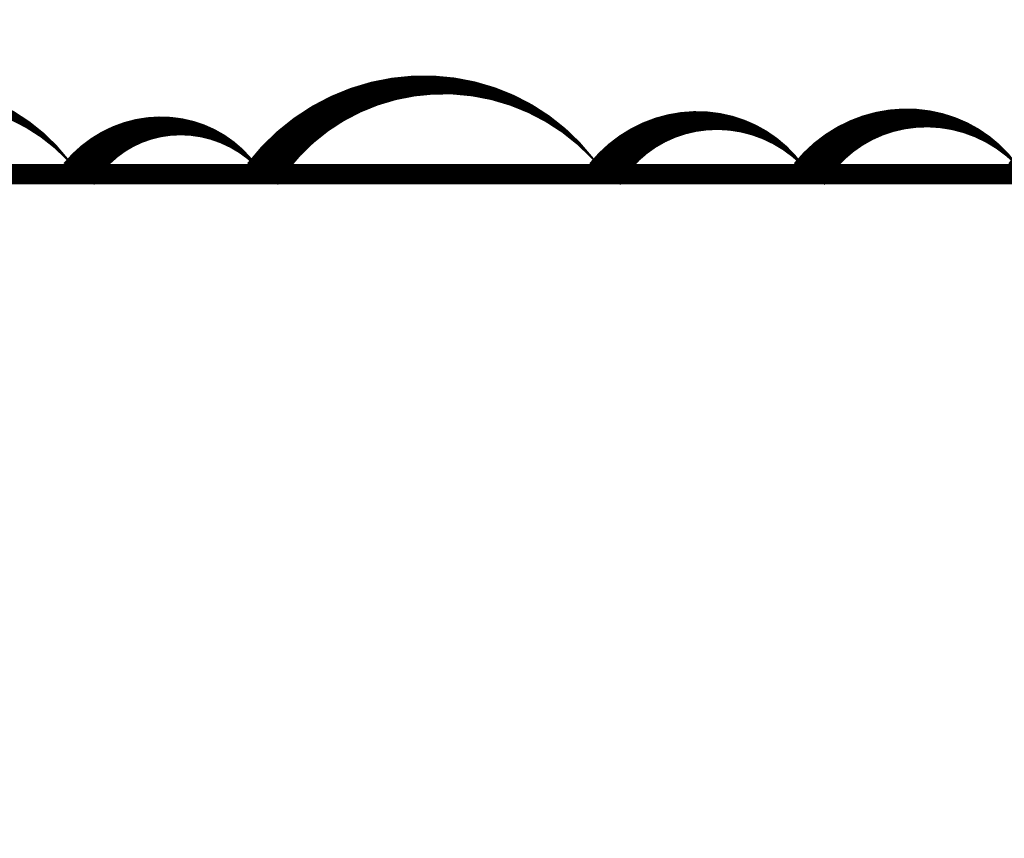
# Model space of a CAD drawing. Units: feet. Extents: x -54.2 to 34.2, y -1.5 to 27.6.
# Drawn here: x 8.2 to 10.1, y 21.9 to 23.6 of the extents above; entities that cross this region are included whole.
import ezdxf
from ezdxf import colors
from ezdxf.entities.mleader import LeaderData, LeaderLine
from ezdxf.enums import TextEntityAlignment as Align
from ezdxf.math import Vec2, Vec3

# ---------------------------------------------------------------- set-up
doc = ezdxf.new("R2010")
doc.units = ezdxf.units.FT
doc.header["$MEASUREMENT"] = 0
doc.layers.add('UGD - TITLEBLOCK', color=7, linetype='Continuous', lineweight=9)
doc.styles.add('UGD_Standard', font='arial.ttf')

# ---------------------------------------------------------------- blocks, each defined once
blk = doc.blocks.new('2436_titleblock_STORMTECH')
at = {"layer": 'UGD - TITLEBLOCK', "const_width": 0.04}
blk.add_lwpolyline([(0, 22), (30.5, 22), (30.5, -0.5), (0, -0.5)], close=True, dxfattribs=at)
at = {"style": 'UGD_Standard'}
for tag, height, p in [('PROJECT_NUMBER', 0.15, (31.1529, 20.5972)), ('DATE', 0.15, (30.7314, 19.811)), ('REV', 0.25, (31.6301, 18.1167))]:
    blk.add_attdef(tag, text='', height=height, rotation=90, dxfattribs=at).set_placement(p, align=Align.MIDDLE_LEFT)
for tag, p in [('LOCATION', (31.4336, 12.4473)), ('PROJECT', (30.9933, 12.4473))]:
    blk.add_attdef(tag, text='', height=0.25, rotation=90, dxfattribs=at).set_placement(p, align=Align.MIDDLE_CENTER)
at = {"layer": 'UGD - TITLEBLOCK', "style": 'UGD_Standard'}
blk.add_attdef('SHEET', text='', height=0.225, dxfattribs=at).set_placement((31.2195, -0.2191), align=Align.MIDDLE_CENTER)
blk = doc.blocks.new('_DotSmall')
at = {"color": 0, "linetype": 'ByBlock', "const_width": 0.5}
blk.add_lwpolyline([(-0.0625, 0, 1), (0.0625, 0, 1)], format="xyb", close=True, dxfattribs=at)

msp = doc.modelspace()

# ---------------------------------------------------------------- linework, layer by layer
at = {"layer": 'Defpoints', "color": 1}
msp.add_lwpolyline([(16, 20.0366, 0, 0.075, 0.520567), (16, 20.3149, 0, 0.075, 0.520567), (16, 20.9359, 0, 0.075, 0.520567), (16, 21.3086, 0, 0.075, 0.520567), (16, 21.8243, 0, 0.075, 0.520567), (16, 22.2526, 0, 0.075, 0.520567), (16, 22.5613, 0, 0.075, 0.520567), (16, 23.1965, 0, 0.075, 0.520567), (15.5196, 23.25, 0, 0.075, 0.520567), (14.9099, 23.25, 0, 0.075, 0.520567), (14.3142, 23.25, 0, 0.075, 0.520567), (13.6536, 23.25, 0, 0.075, 0.520567), (12.9946, 23.25, 0, 0.075, 0.520567), (12.4448, 23.25, 0, 0.075, 0.520567), (11.8723, 23.25, 0, 0.075, 0.520567), (11.263, 23.25, 0, 0.075, 0.520567), (10.899, 23.25, 0, 0.075, 0.520567), (10.1827, 23.25, 0, 0.075, 0.520567), (9.7574, 23.25, 0, 0.075, 0.520567), (9.352, 23.25, 0, 0.075, 0.520567), (8.6735, 23.25, 0, 0.075, 0.520567), (8.3094, 23.25, 0, 0.075, 0.520567), (7.7024, 23.25, 0, 0.075, 0.520567)], format="xyseb", dxfattribs=at)

# ---------------------------------------------------------------- block references
at = {"layer": 'UGD - TITLEBLOCK'}
msp.add_blockref('2436_titleblock_STORMTECH', (0.75, 1.25), dxfattribs=at)

# ---------------------------------------------------------------- leaders
at = {"layer": 'Defpoints', "color": 1}
ml = msp.add_multileader_mtext('Standard', dxfattribs=at)
ml.set_content('SELECT SCALE', color=1, style='UGD_Standard')
ml.set_leader_properties(color=256, linetype='ByLayer', lineweight=-1)
ml.set_arrow_properties(name='DOTSMALL')
ml.build(insert=Vec2(0, 0))
ml.multileader.update_dxf_attribs({"dogleg_length": 0.075, "arrow_head_size": 0.375, "scale": 5})
ctx = ml.context
ctx.base_point, ctx.scale, ctx.char_height, ctx.arrow_head_size, ctx.landing_gap_size, ctx.plane_origin = Vec3(25.3197, 27.28), 5, 0.375, 0.375, 0.375, Vec3(31.3128, 25.4973)
ctx.text_align_type = 2
notes = []
notes.append((ctx, [(0, (1, 1, 0), (30.2945, 27.28), (-1, 0), 0.375, [(0, [(32.397, 20.8383)], 0, [])])]))
ctx.mtext.insert, ctx.mtext.width, ctx.mtext.alignment, ctx.mtext.flow_direction = Vec3(29.5445, 27.4707), 11.027643, 3, 5
ml = msp.add_multileader_mtext('Standard', dxfattribs=at)
ml.set_content('DOUBLE-CLICK TITLEBLOCK TO FILL IN', color=1, style='UGD_Standard')
ml.set_leader_properties(color=256, linetype='ByLayer', lineweight=-1)
ml.set_arrow_properties(name='DOTSMALL')
ml.build(insert=Vec2(0, 0))
ml.multileader.update_dxf_attribs({"dogleg_length": 0.075, "arrow_head_size": 0.375, "scale": 5})
ctx = ml.context
ctx.base_point, ctx.scale, ctx.char_height, ctx.arrow_head_size, ctx.landing_gap_size, ctx.plane_origin = Vec3(19.297, 25.7158), 5, 0.375, 0.375, 0.375, Vec3(31.3128, 23.9331)
ctx.text_align_type = 2
notes.append((ctx, [(0, (1, 1, 0), (30.2945, 25.7158), (-1, 0), 0.375, [(0, [(31.6922, 20.7816)], 0, [])])]))
ctx.mtext.insert, ctx.mtext.width, ctx.mtext.alignment, ctx.mtext.flow_direction = Vec3(29.5445, 25.9065), 11.027643, 3, 5
for ctx, leaders in notes:
    for number, flags, end, landing, length, lines in leaders:
        leader = LeaderData()
        leader.index, (leader.has_last_leader_line, leader.has_dogleg_vector, leader.attachment_direction) = number, flags
        leader.last_leader_point, leader.dogleg_vector, leader.dogleg_length = Vec3(end), Vec3(landing), length
        for number, points, colour, breaks in lines:
            line = LeaderLine()
            line.index, line.vertices, line.color, line.breaks = number, Vec3.list(points), colors.encode_raw_color(colour), breaks
            leader.lines.append(line)
        ctx.leaders.append(leader)

doc.saveas('drawing.dxf')
